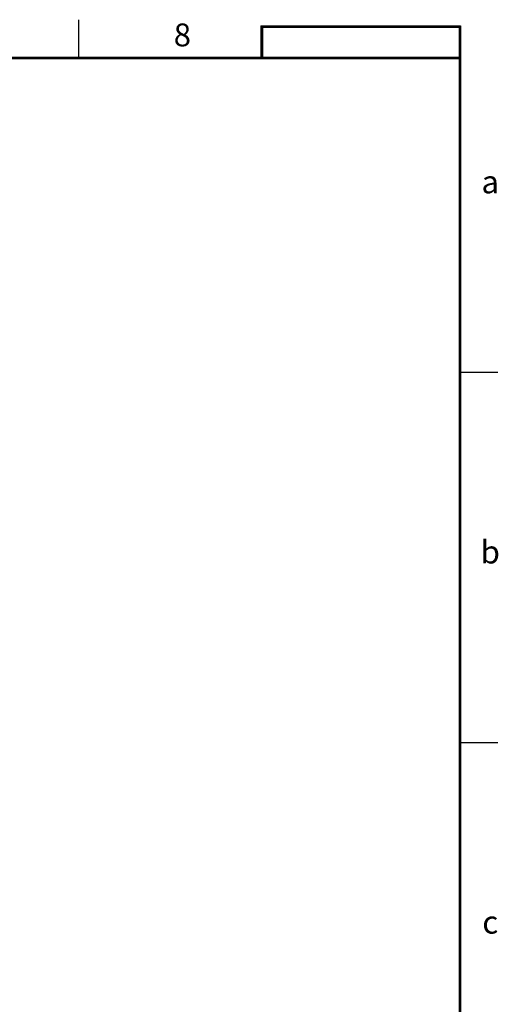
# Model space of a CAD drawing. Units: inches. Extents: x -5.7 to 21.3, y 0 to 11.7.
# Drawn here: x 13.9 to 16.3, y 6.4 to 11.5 of the extents above; entities that cross this region are included whole.
import ezdxf

# ---------------------------------------------------------------- set-up
doc = ezdxf.new("R2010")
doc.units = ezdxf.units.IN
doc.header["$LTSCALE"] = 0.909449
doc.header["$MEASUREMENT"] = 0
doc.layers.get('0').update_dxf_attribs({"linetype": 'CONTINUOUS'})
doc.styles.add('TEXTSTYLE_2', font='txt')

msp = doc.modelspace()

# ---------------------------------------------------------------- linework, layer by layer
at = {"color": 2, "linetype": 'CONTINUOUS'}
for p, q in [((14.17323, 11.29921), (14.17323, 11.49606)), ((16.14173, 9.67323), (16.33858, 9.67323)), ((16.14173, 7.75984), (16.33858, 7.75984))]:
    msp.add_line(p, q, dxfattribs=at)
at = {"color": 7, "linetype": 'CONTINUOUS'}
for p, q in [((15.11417, 11.46457), (16.14567, 11.46457)), ((15.11417, 11.46457), (15.11417, 11.30315)), ((15.11811, 11.46063), (16.14173, 11.46063)), ((15.11811, 11.46063), (15.11811, 11.29921)), ((15.12205, 11.45669), (16.1378, 11.45669)), ((15.12205, 11.45669), (15.12205, 11.30315)), ((16.1378, 11.46063), (16.1378, 11.29921)), ((16.14173, 11.46063), (16.14173, 0.3937)), ((16.14567, 11.46457), (16.14567, 0.38976)), ((0.38976, 11.30315), (16.14567, 11.30315)), ((16.14173, 11.29921), (0.3937, 11.29921)), ((0.39764, 11.29528), (16.1378, 11.29528)), ((16.1378, 11.29528), (16.1378, 0.39764))]:
    msp.add_line(p, q, dxfattribs=at)

# ---------------------------------------------------------------- texts
at = {"color": 2, "linetype": 'CONTINUOUS', "char_height": 0.11811, "width": 0.1181102, "attachment_point": 2, "line_spacing_factor": 0.9, "style": 'TEXTSTYLE_2'}
for s, insert in [('8', (14.70866, 11.47638)), ('a', (16.29921, 10.71654)), ('b', (16.29921, 8.80315)), ('c', (16.29921, 6.88976))]:
    msp.add_mtext(s, dxfattribs=dict(at, insert=insert))

doc.saveas('drawing.dxf')
